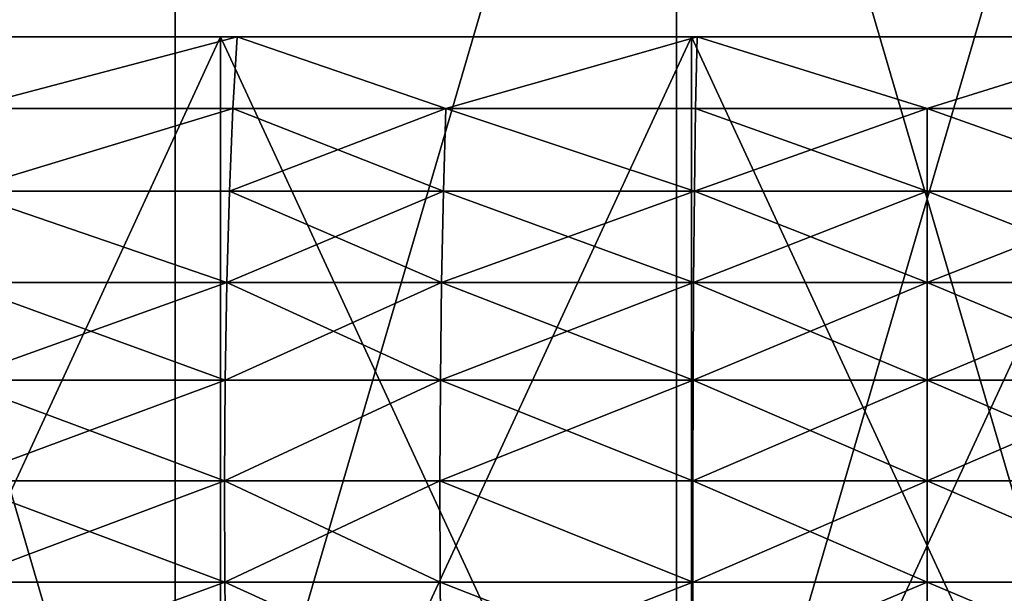
# Model space of a CAD drawing. Extents: x -180 to 30, y 0 to 261.
# Drawn here: x -152 to -150, y 1 to 2 of the extents above; entities that cross this region are included whole.
import ezdxf

# ---------------------------------------------------------------- set-up
doc = ezdxf.new("R2010")
doc.units = 0
doc.header["$MEASUREMENT"] = 0

msp = doc.modelspace()

# ---------------------------------------------------------------- linework, layer by layer
for points in [[(-152.70459, 0, 29.877838), (-151.624161, 3.7, 29.956003), (-152.70459, 3.7, 29.877838)], [(-152.70459, 0, 29.877838), (-151.624161, 0, 29.956003), (-151.624161, 3.7, 29.956003)], [(-151.624161, 0, -29.956003), (-152.70459, 3.7, -29.877838), (-151.624161, 3.7, -29.956003)], [(-151.624161, 0, -29.956003), (-152.70459, 0, -29.877838), (-152.70459, 3.7, -29.877838)], [(-151.624161, 0, 29.956003), (-150.541626, 3.7, 29.99511), (-151.624161, 3.7, 29.956003)], [(-151.624161, 0, 29.956003), (-150.541626, 0, 29.99511), (-150.541626, 3.7, 29.99511)], [(-151.624161, 0, -29.956003), (-151.624161, 3.7, -29.956003), (-150.541626, 3.7, -29.99511)], [(-150.541626, 0, -29.99511), (-151.624161, 0, -29.956003), (-150.541626, 3.7, -29.99511)], [(-150.541626, 0, 29.99511), (-149.458374, 3.7, 29.99511), (-150.541626, 3.7, 29.99511)], [(-150.541626, 0, 29.99511), (-149.458374, 0, 29.99511), (-149.458374, 3.7, 29.99511)], [(-149.458374, 0, -29.99511), (-150.541626, 3.7, -29.99511), (-149.458374, 3.7, -29.99511)], [(-149.458374, 0, -29.99511), (-150.541626, 0, -29.99511), (-150.541626, 3.7, -29.99511)], [(-151.526306, 0, -26.205589), (-151.526306, 2.2, -26.205589), (-152.54129, 2.2, -26.126698)], [(-151.526306, 0, -26.205589), (-152.54129, 2.2, -26.126698), (-152.54129, 0, -26.126698)], [(-152.54129, 0, 26.126698), (-152.54129, 2.2, 26.126698), (-151.526306, 2.2, 26.205589)], [(-152.54129, 0, 26.126698), (-151.526306, 2.2, 26.205589), (-151.526306, 0, 26.205589)], [(-151.490448, 2.2, 24.95676), (-151.526306, 2.2, 26.205589), (-152.54129, 2.2, 26.126698)], [(-152.481461, 2.2, 24.877775), (-151.490448, 2.2, 24.95676), (-152.54129, 2.2, 26.126698)], [(-152.54129, 2.2, -26.126698), (-151.526306, 2.2, -26.205589), (-151.490448, 2.2, -24.95676)], [(-152.54129, 2.2, -26.126698), (-151.490448, 2.2, -24.95676), (-152.481461, 2.2, -24.877775)], [(-152.077377, 2.044866, -25.070229), (-152.481461, 2.2, -24.877775), (-151.490448, 2.2, -24.95676)], [(-152.077377, 2.044866, 25.070229), (-151.490448, 2.2, 24.95676), (-152.481461, 2.2, 24.877775)], [(-151.49968, 2.044866, -25.111408), (-152.077377, 2.044866, -25.070229), (-151.490448, 2.2, -24.95676)], [(-152.077377, 2.044866, 25.070229), (-151.49968, 2.044866, 25.111408), (-151.490448, 2.2, 24.95676)], [(-150.509018, 0, -26.245064), (-150.509018, 2.2, -26.245064), (-151.526306, 2.2, -26.205589)], [(-150.509018, 0, -26.245064), (-151.526306, 2.2, -26.205589), (-151.526306, 0, -26.205589)], [(-151.526306, 0, 26.205589), (-151.526306, 2.2, 26.205589), (-150.509018, 2.2, 26.245064)], [(-151.526306, 0, 26.205589), (-150.509018, 2.2, 26.245064), (-150.509018, 0, 26.245064)], [(-150.497086, 2.2, 24.996284), (-150.509018, 2.2, 26.245064), (-151.526306, 2.2, 26.205589)], [(-151.490448, 2.2, 24.95676), (-150.497086, 2.2, 24.996284), (-151.526306, 2.2, 26.205589)], [(-151.526306, 2.2, -26.205589), (-150.509018, 2.2, -26.245064), (-150.497086, 2.2, -24.996284)], [(-151.526306, 2.2, -26.205589), (-150.497086, 2.2, -24.996284), (-151.490448, 2.2, -24.95676)], [(-151.039581, 2.044866, -25.134661), (-151.49968, 2.044866, -25.111408), (-151.490448, 2.2, -24.95676)], [(-151.49968, 2.044866, 25.111408), (-151.039581, 2.044866, 25.134661), (-151.490448, 2.2, 24.95676)], [(-151.039581, 2.044866, -25.134661), (-151.490448, 2.2, -24.95676), (-150.497086, 2.2, -24.996284)], [(-151.039581, 2.044866, 25.134661), (-150.497086, 2.2, 24.996284), (-151.490448, 2.2, 24.95676)], [(-150.500153, 2.044866, -25.151176), (-151.039581, 2.044866, -25.134661), (-150.497086, 2.2, -24.996284)], [(-151.039581, 2.044866, 25.134661), (-150.500153, 2.044866, 25.151176), (-150.497086, 2.2, 24.996284)], [(-149.490982, 0, -26.245064), (-150.509018, 2.2, -26.245064), (-150.509018, 0, -26.245064)], [(-149.490982, 0, -26.245064), (-149.490982, 2.2, -26.245064), (-150.509018, 2.2, -26.245064)], [(-150.509018, 0, 26.245064), (-149.490982, 2.2, 26.245064), (-149.490982, 0, 26.245064)], [(-150.509018, 0, 26.245064), (-150.509018, 2.2, 26.245064), (-149.490982, 2.2, 26.245064)], [(-150.497086, 2.2, 24.996284), (-149.490982, 2.2, 26.245064), (-150.509018, 2.2, 26.245064)], [(-150.509018, 2.2, -26.245064), (-149.502914, 2.2, -24.996284), (-150.497086, 2.2, -24.996284)], [(-150.509018, 2.2, -26.245064), (-149.490982, 2.2, -26.245064), (-149.502914, 2.2, -24.996284)], [(-150, 2.044866, -25.156151), (-150.500153, 2.044866, -25.151176), (-150.497086, 2.2, -24.996284)], [(-150.500153, 2.044866, 25.151176), (-150, 2.044866, 25.156151), (-150.497086, 2.2, 24.996284)], [(-150.497086, 2.2, 24.996284), (-149.502914, 2.2, 24.996284), (-149.490982, 2.2, 26.245064)], [(-150, 2.044866, -25.156151), (-150.497086, 2.2, -24.996284), (-149.502914, 2.2, -24.996284)], [(-150, 2.044866, 25.156151), (-149.502914, 2.2, 24.996284), (-150.497086, 2.2, 24.996284)], [(-149.499847, 2.044866, -25.151176), (-150, 2.044866, -25.156151), (-149.502914, 2.2, -24.996284)], [(-150, 2.044866, 25.156151), (-149.499847, 2.044866, 25.151176), (-149.502914, 2.2, 24.996284)], [(-151.49968, 2.044866, -25.111408), (-152.08786, 1.866068, -25.196676), (-152.077377, 2.044866, -25.070229)], [(-151.507248, 1.866068, -25.238064), (-152.08786, 1.866068, -25.196676), (-151.49968, 2.044866, -25.111408)], [(-152.08786, 1.866068, 25.196676), (-151.49968, 2.044866, 25.111408), (-152.077377, 2.044866, 25.070229)], [(-152.08786, 1.866068, 25.196676), (-151.507248, 1.866068, 25.238064), (-151.49968, 2.044866, 25.111408)], [(-151.044815, 1.866068, -25.261433), (-151.507248, 1.866068, -25.238064), (-151.49968, 2.044866, -25.111408)], [(-151.507248, 1.866068, 25.238064), (-151.044815, 1.866068, 25.261433), (-151.039581, 2.044866, 25.134661)], [(-151.507248, 1.866068, 25.238064), (-151.039581, 2.044866, 25.134661), (-151.49968, 2.044866, 25.111408)], [(-151.044815, 1.866068, -25.261433), (-151.49968, 2.044866, -25.111408), (-151.039581, 2.044866, -25.134661)], [(-150.502686, 1.866068, -25.278032), (-151.044815, 1.866068, -25.261433), (-151.039581, 2.044866, -25.134661)], [(-151.044815, 1.866068, 25.261433), (-150.502686, 1.866068, 25.278032), (-151.039581, 2.044866, 25.134661)], [(-150.502686, 1.866068, -25.278032), (-151.039581, 2.044866, -25.134661), (-150.500153, 2.044866, -25.151176)], [(-151.039581, 2.044866, 25.134661), (-150.502686, 1.866068, 25.278032), (-150.500153, 2.044866, 25.151176)], [(-150, 1.866068, -25.283031), (-150.502686, 1.866068, -25.278032), (-150.500153, 2.044866, -25.151176)], [(-150.502686, 1.866068, 25.278032), (-150, 2.044866, 25.156151), (-150.500153, 2.044866, 25.151176)], [(-150.502686, 1.866068, 25.278032), (-150, 1.866068, 25.283031), (-150, 2.044866, 25.156151)], [(-150, 1.866068, -25.283031), (-150.500153, 2.044866, -25.151176), (-150, 2.044866, -25.156151)], [(-149.497314, 1.866068, -25.278032), (-150, 2.044866, -25.156151), (-149.499847, 2.044866, -25.151176)], [(-149.497314, 1.866068, -25.278032), (-150, 1.866068, -25.283031), (-150, 2.044866, -25.156151)], [(-150, 2.044866, 25.156151), (-149.497314, 1.866068, 25.278032), (-149.499847, 2.044866, 25.151176)], [(-150, 1.866068, 25.283031), (-149.497314, 1.866068, 25.278032), (-150, 2.044866, 25.156151)], [(-151.512924, 1.668613, -25.333179), (-152.095718, 1.668613, -25.291636), (-152.08786, 1.866068, -25.196676)], [(-152.095718, 1.668613, 25.291636), (-151.512924, 1.668613, 25.333179), (-152.08786, 1.866068, 25.196676)], [(-151.512924, 1.668613, -25.333179), (-152.08786, 1.866068, -25.196676), (-151.507248, 1.866068, -25.238064)], [(-152.08786, 1.866068, 25.196676), (-151.512924, 1.668613, 25.333179), (-151.507248, 1.866068, 25.238064)], [(-151.048752, 1.668613, -25.356636), (-151.512924, 1.668613, -25.333179), (-151.507248, 1.866068, -25.238064)], [(-151.512924, 1.668613, 25.333179), (-151.044815, 1.866068, 25.261433), (-151.507248, 1.866068, 25.238064)], [(-151.512924, 1.668613, 25.333179), (-151.048752, 1.668613, 25.356636), (-151.044815, 1.866068, 25.261433)], [(-151.048752, 1.668613, -25.356636), (-151.507248, 1.866068, -25.238064), (-151.044815, 1.866068, -25.261433)], [(-150.504578, 1.668613, -25.373299), (-151.048752, 1.668613, -25.356636), (-151.044815, 1.866068, -25.261433)], [(-151.048752, 1.668613, 25.356636), (-150.502686, 1.866068, 25.278032), (-151.044815, 1.866068, 25.261433)], [(-151.048752, 1.668613, 25.356636), (-150.504578, 1.668613, 25.373299), (-150.502686, 1.866068, 25.278032)], [(-150.504578, 1.668613, -25.373299), (-151.044815, 1.866068, -25.261433), (-150.502686, 1.866068, -25.278032)], [(-150, 1.668613, -25.378317), (-150.504578, 1.668613, -25.373299), (-150.502686, 1.866068, -25.278032)], [(-150.504578, 1.668613, 25.373299), (-150, 1.668613, 25.378317), (-150, 1.866068, 25.283031)], [(-150.504578, 1.668613, 25.373299), (-150, 1.866068, 25.283031), (-150.502686, 1.866068, 25.278032)], [(-150, 1.668613, -25.378317), (-150.502686, 1.866068, -25.278032), (-150, 1.866068, -25.283031)], [(-149.495422, 1.668613, -25.373299), (-150, 1.668613, -25.378317), (-150, 1.866068, -25.283031)], [(-149.495422, 1.668613, -25.373299), (-150, 1.866068, -25.283031), (-149.497314, 1.866068, -25.278032)], [(-150, 1.668613, 25.378317), (-149.497314, 1.866068, 25.278032), (-150, 1.866068, 25.283031)], [(-150, 1.668613, 25.378317), (-149.495422, 1.668613, 25.373299), (-149.497314, 1.866068, 25.278032)], [(-151.516571, 1.458032, -25.394091), (-152.100769, 1.458032, -25.352448), (-152.095718, 1.668613, -25.291636)], [(-152.100769, 1.458032, 25.352448), (-151.512924, 1.668613, 25.333179), (-152.095718, 1.668613, 25.291636)], [(-152.100769, 1.458032, 25.352448), (-151.516571, 1.458032, 25.394091), (-151.512924, 1.668613, 25.333179)], [(-151.516571, 1.458032, -25.394091), (-152.095718, 1.668613, -25.291636), (-151.512924, 1.668613, -25.333179)], [(-151.051285, 1.458032, -25.417604), (-151.516571, 1.458032, -25.394091), (-151.512924, 1.668613, -25.333179)], [(-151.516571, 1.458032, 25.394091), (-151.048752, 1.668613, 25.356636), (-151.512924, 1.668613, 25.333179)], [(-151.516571, 1.458032, 25.394091), (-151.051285, 1.458032, 25.417604), (-151.048752, 1.668613, 25.356636)], [(-151.051285, 1.458032, -25.417604), (-151.512924, 1.668613, -25.333179), (-151.048752, 1.668613, -25.356636)], [(-150.505783, 1.458032, -25.434307), (-151.051285, 1.458032, -25.417604), (-151.048752, 1.668613, -25.356636)], [(-151.051285, 1.458032, 25.417604), (-150.504578, 1.668613, 25.373299), (-151.048752, 1.668613, 25.356636)], [(-151.051285, 1.458032, 25.417604), (-150.505783, 1.458032, 25.434307), (-150.504578, 1.668613, 25.373299)], [(-150.505783, 1.458032, -25.434307), (-151.048752, 1.668613, -25.356636), (-150.504578, 1.668613, -25.373299)], [(-150, 1.458032, -25.439337), (-150.505783, 1.458032, -25.434307), (-150.504578, 1.668613, -25.373299)], [(-150.505783, 1.458032, 25.434307), (-150, 1.458032, 25.439337), (-150, 1.668613, 25.378317)], [(-150.505783, 1.458032, 25.434307), (-150, 1.668613, 25.378317), (-150.504578, 1.668613, 25.373299)], [(-150, 1.458032, -25.439337), (-150.504578, 1.668613, -25.373299), (-150, 1.668613, -25.378317)], [(-149.494217, 1.458032, -25.434307), (-150, 1.668613, -25.378317), (-149.495422, 1.668613, -25.373299)], [(-149.494217, 1.458032, -25.434307), (-150, 1.458032, -25.439337), (-150, 1.668613, -25.378317)], [(-150, 1.458032, 25.439337), (-149.495422, 1.668613, 25.373299), (-150, 1.668613, 25.378317)], [(-150, 1.458032, 25.439337), (-149.494217, 1.458032, 25.434307), (-149.495422, 1.668613, 25.373299)], [(-151.518066, 1.240224, -25.419092), (-152.102829, 1.240224, -25.377409), (-152.100769, 1.458032, -25.352448)], [(-152.102829, 1.240224, 25.377409), (-151.516571, 1.458032, 25.394091), (-152.100769, 1.458032, 25.352448)], [(-152.102829, 1.240224, 25.377409), (-151.518066, 1.240224, 25.419092), (-151.516571, 1.458032, 25.394091)], [(-151.518066, 1.240224, -25.419092), (-152.100769, 1.458032, -25.352448), (-151.516571, 1.458032, -25.394091)], [(-151.051285, 1.458032, -25.417604), (-151.518066, 1.240224, -25.419092), (-151.516571, 1.458032, -25.394091)], [(-151.052322, 1.240224, -25.442629), (-151.518066, 1.240224, -25.419092), (-151.051285, 1.458032, -25.417604)], [(-151.518066, 1.240224, 25.419092), (-151.051285, 1.458032, 25.417604), (-151.516571, 1.458032, 25.394091)], [(-151.518066, 1.240224, 25.419092), (-151.052322, 1.240224, 25.442629), (-151.051285, 1.458032, 25.417604)], [(-150.506287, 1.240224, -25.459349), (-151.052322, 1.240224, -25.442629), (-151.051285, 1.458032, -25.417604)], [(-151.052322, 1.240224, 25.442629), (-150.505783, 1.458032, 25.434307), (-151.051285, 1.458032, 25.417604)], [(-151.052322, 1.240224, 25.442629), (-150.506287, 1.240224, 25.459349), (-150.505783, 1.458032, 25.434307)], [(-150.506287, 1.240224, -25.459349), (-151.051285, 1.458032, -25.417604), (-150.505783, 1.458032, -25.434307)], [(-150, 1.240224, -25.464382), (-150.506287, 1.240224, -25.459349), (-150.505783, 1.458032, -25.434307)], [(-150.506287, 1.240224, 25.459349), (-150, 1.458032, 25.439337), (-150.505783, 1.458032, 25.434307)], [(-150.506287, 1.240224, 25.459349), (-150, 1.240224, 25.464382), (-150, 1.458032, 25.439337)], [(-150, 1.240224, -25.464382), (-150.505783, 1.458032, -25.434307), (-150, 1.458032, -25.439337)], [(-149.494217, 1.458032, -25.434307), (-150, 1.240224, -25.464382), (-150, 1.458032, -25.439337)], [(-149.493713, 1.240224, -25.459349), (-150, 1.240224, -25.464382), (-149.494217, 1.458032, -25.434307)], [(-150, 1.458032, 25.439337), (-149.493713, 1.240224, 25.459349), (-149.494217, 1.458032, 25.434307)], [(-150, 1.240224, 25.464382), (-149.493713, 1.240224, 25.459349), (-150, 1.458032, 25.439337)], [(-151.517365, 1.02129, -25.407484), (-152.101868, 1.02129, -25.365818), (-152.102829, 1.240224, -25.377409)], [(-151.517365, 1.02129, -25.407484), (-152.102829, 1.240224, -25.377409), (-151.518066, 1.240224, -25.419092)], [(-152.101868, 1.02129, 25.365818), (-151.518066, 1.240224, 25.419092), (-152.102829, 1.240224, 25.377409)], [(-152.101868, 1.02129, 25.365818), (-151.517365, 1.02129, 25.407484), (-151.518066, 1.240224, 25.419092)], [(-151.051834, 1.02129, -25.431009), (-151.517365, 1.02129, -25.407484), (-151.518066, 1.240224, -25.419092)], [(-151.051834, 1.02129, -25.431009), (-151.518066, 1.240224, -25.419092), (-151.052322, 1.240224, -25.442629)], [(-151.517365, 1.02129, 25.407484), (-151.052322, 1.240224, 25.442629), (-151.518066, 1.240224, 25.419092)], [(-151.517365, 1.02129, 25.407484), (-151.051834, 1.02129, 25.431009), (-151.052322, 1.240224, 25.442629)], [(-150.506058, 1.02129, -25.447721), (-151.051834, 1.02129, -25.431009), (-151.052322, 1.240224, -25.442629)], [(-150.506058, 1.02129, -25.447721), (-151.052322, 1.240224, -25.442629), (-150.506287, 1.240224, -25.459349)], [(-151.052322, 1.240224, 25.442629), (-150.506058, 1.02129, 25.447721), (-150.506287, 1.240224, 25.459349)], [(-151.051834, 1.02129, 25.431009), (-150.506058, 1.02129, 25.447721), (-151.052322, 1.240224, 25.442629)], [(-150, 1.02129, -25.452753), (-150.506058, 1.02129, -25.447721), (-150.506287, 1.240224, -25.459349)], [(-150, 1.02129, -25.452753), (-150.506287, 1.240224, -25.459349), (-150, 1.240224, -25.464382)], [(-150.506058, 1.02129, 25.447721), (-150, 1.240224, 25.464382), (-150.506287, 1.240224, 25.459349)], [(-150.506058, 1.02129, 25.447721), (-150, 1.02129, 25.452753), (-150, 1.240224, 25.464382)], [(-149.493942, 1.02129, -25.447721), (-150, 1.240224, -25.464382), (-149.493713, 1.240224, -25.459349)], [(-149.493942, 1.02129, -25.447721), (-150, 1.02129, -25.452753), (-150, 1.240224, -25.464382)], [(-150, 1.240224, 25.464382), (-149.493942, 1.02129, 25.447721), (-149.493713, 1.240224, 25.459349)], [(-150, 1.02129, 25.452753), (-149.493942, 1.02129, 25.447721), (-150, 1.240224, 25.464382)], [(-151.517365, 1.02129, -25.407484), (-152.097916, 0.807361, -25.318003), (-152.101868, 1.02129, -25.365818)], [(-152.097916, 0.807361, 25.318003), (-151.517365, 1.02129, 25.407484), (-152.101868, 1.02129, 25.365818)], [(-151.514511, 0.807361, -25.359591), (-152.097916, 0.807361, -25.318003), (-151.517365, 1.02129, -25.407484)], [(-152.097916, 0.807361, 25.318003), (-151.514511, 0.807361, 25.359591), (-151.517365, 1.02129, 25.407484)], [(-151.04985, 0.807361, -25.383072), (-151.517365, 1.02129, -25.407484), (-151.051834, 1.02129, -25.431009)], [(-151.04985, 0.807361, -25.383072), (-151.514511, 0.807361, -25.359591), (-151.517365, 1.02129, -25.407484)], [(-151.517365, 1.02129, 25.407484), (-151.04985, 0.807361, 25.383072), (-151.051834, 1.02129, 25.431009)], [(-151.514511, 0.807361, 25.359591), (-151.04985, 0.807361, 25.383072), (-151.517365, 1.02129, 25.407484)], [(-150.505096, 0.807361, -25.399752), (-151.051834, 1.02129, -25.431009), (-150.506058, 1.02129, -25.447721)], [(-150.505096, 0.807361, -25.399752), (-151.04985, 0.807361, -25.383072), (-151.051834, 1.02129, -25.431009)], [(-151.04985, 0.807361, 25.383072), (-150.506058, 1.02129, 25.447721), (-151.051834, 1.02129, 25.431009)], [(-151.04985, 0.807361, 25.383072), (-150.505096, 0.807361, 25.399752), (-150.506058, 1.02129, 25.447721)], [(-150, 1.02129, -25.452753), (-150.505096, 0.807361, -25.399752), (-150.506058, 1.02129, -25.447721)], [(-150.505096, 0.807361, 25.399752), (-150, 1.02129, 25.452753), (-150.506058, 1.02129, 25.447721)], [(-150, 0.807361, -25.404774), (-150.505096, 0.807361, -25.399752), (-150, 1.02129, -25.452753)], [(-150.505096, 0.807361, 25.399752), (-150, 0.807361, 25.404774), (-150, 1.02129, 25.452753)], [(-149.494904, 0.807361, -25.399752), (-150, 0.807361, -25.404774), (-150, 1.02129, -25.452753)], [(-149.494904, 0.807361, -25.399752), (-150, 1.02129, -25.452753), (-149.493942, 1.02129, -25.447721)], [(-150, 0.807361, 25.404774), (-149.494904, 0.807361, 25.399752), (-149.493942, 1.02129, 25.447721)], [(-150, 0.807361, 25.404774), (-149.493942, 1.02129, 25.447721), (-150, 1.02129, 25.452753)]]:
    msp.add_3dface(points)

doc.saveas('drawing.dxf')
